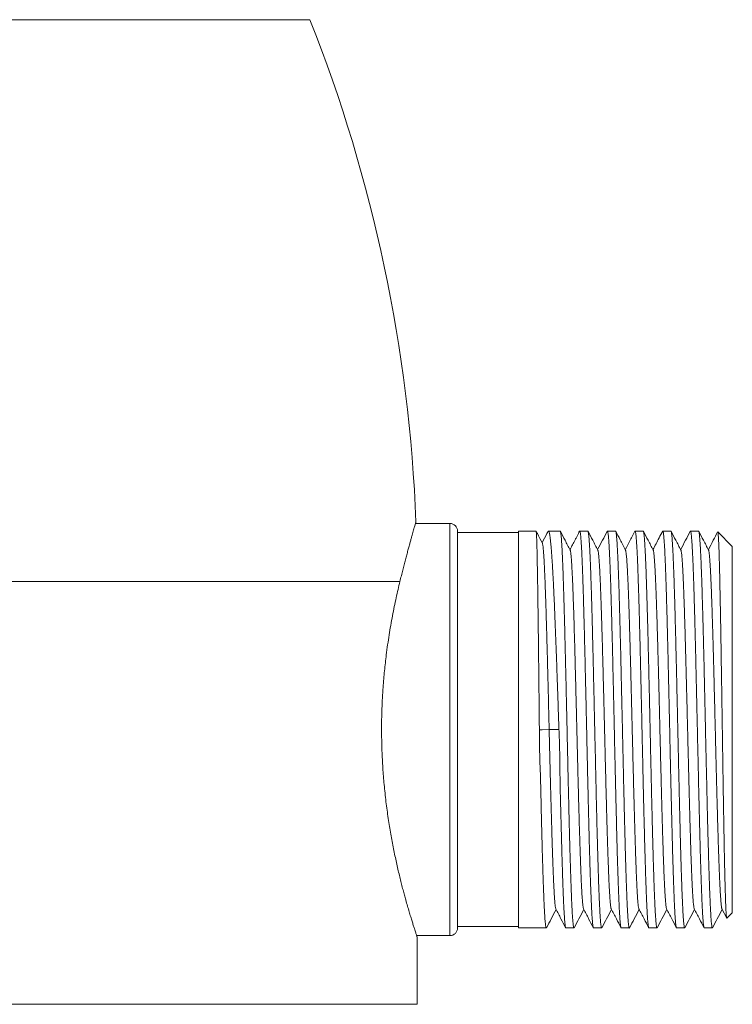
# Model space of a CAD drawing. Units: millimetres. Extents: x -182 to 469, y -190 to 376.
# Drawn here: x 163 to 209, y 255 to 319 of the extents above; entities that cross this region are included whole.
import ezdxf

# ---------------------------------------------------------------- set-up
doc = ezdxf.new("R2010")
doc.units = ezdxf.units.MM

msp = doc.modelspace()

# ---------------------------------------------------------------- linework, layer by layer
at = {"color": 7, "linetype": 'Continuous', "lineweight": 18}
for p, q in [((113.915, 319.215), (181.574, 319.215)), ((190.745, 286.215), (188.489, 286.215)), ((191.245, 279.275), (191.245, 285.715)), ((195.245, 285.615), (191.245, 285.615)), ((196.387, 285.715), (195.245, 285.715)), ((195.245, 285.715), (195.245, 259.715)), ((197.964, 285.715), (197.196, 285.715)), ((199.779, 285.715), (199.246, 285.715)), ((201.592, 285.715), (201.06, 285.715)), ((203.407, 285.715), (202.874, 285.715)), ((205.22, 285.715), (204.688, 285.715)), ((207.034, 285.715), (206.502, 285.715)), ((209.245, 284.715), (208.293, 285.667)), ((209.245, 284.715), (209.245, 260.715)), ((157.286, 282.407), (187.465, 282.407)), ((191.245, 259.715), (191.245, 279.275)), ((197.885, 272.726), (197.245, 272.725)), ((208.569, 260.959), (208.878, 260.366)), ((208.891, 260.361), (209.245, 260.715)), ((191.245, 259.815), (195.245, 259.815)), ((195.245, 259.715), (197.058, 259.715)), ((198.339, 259.715), (198.871, 259.715)), ((200.153, 259.715), (200.685, 259.715)), ((201.967, 259.715), (202.5, 259.715)), ((203.781, 259.715), (204.313, 259.715)), ((205.595, 259.715), (206.128, 259.715)), ((207.409, 259.715), (207.941, 259.715)), ((188.562, 259.215), (190.745, 259.215)), ((188.595, 254.715), (188.595, 259.116)), ((188.595, 254.715), (106.895, 254.715))]:
    msp.add_line(p, q, dxfattribs=at)
at = {"color": 8, "linetype": 'Continuous', "lineweight": 18}
for p, q in [((190.745, 279.527), (190.745, 286.215)), ((190.745, 259.215), (190.745, 279.527))]:
    msp.add_line(p, q, dxfattribs=at)
at = {"color": 7, "linetype": 'Continuous', "lineweight": 18, "flags": 128}
msp.add_lwpolyline([(197.245, 272.725), (196.797, 272.705), (196.605, 272.696)], dxfattribs=at)
at = {"color": 7, "linetype": 'Continuous', "lineweight": 18}
for centre, radius, start, end in [((88.595, 282.407), 100, 2.2382, 21.59724), ((190.745, 285.715), 0.5, 0, 90), ((190.745, 259.715), 0.5, 270, 0)]:
    msp.add_arc(centre, radius, start, end, dxfattribs=at)
for points, knots in [([(187.465, 282.407), (187.497, 282.536), (187.56, 282.793), (187.652, 283.159), (187.742, 283.508), (187.829, 283.842), (187.913, 284.16), (187.994, 284.461), (188.07, 284.741), (188.141, 284.998), (188.206, 285.231), (188.266, 285.441), (188.319, 285.629), (188.367, 285.797), (188.41, 285.943), (188.446, 286.067), (188.475, 286.166), (188.496, 286.24), (188.51, 286.288), (188.518, 286.313), (188.518, 286.313), (188.518, 286.312)], [0, 0, 0, 0, 0.053111, 0.106267, 0.159422, 0.212532, 0.267145, 0.321808, 0.37647, 0.431082, 0.484213, 0.537391, 0.590569, 0.643698, 0.698454, 0.753264, 0.808073, 0.862828, 0.914569, 0.966355, 1, 1, 1, 1]), ([(196.39, 285.708), (196.391, 285.704), (196.395, 285.696), (196.401, 285.648), (196.407, 285.579), (196.413, 285.486), (196.42, 285.358), (196.427, 285.187), (196.434, 284.964), (196.442, 284.722), (196.448, 284.473), (196.454, 284.225), (196.46, 283.956), (196.466, 283.637), (196.473, 283.263), (196.481, 282.825), (196.488, 282.392), (196.495, 281.972), (196.501, 281.573), (196.506, 281.157), (196.513, 280.684), (196.52, 280.149), (196.528, 279.546), (196.535, 278.97), (196.541, 278.427), (196.547, 277.922), (196.553, 277.407), (196.56, 276.839), (196.567, 276.215), (196.574, 275.536), (196.581, 274.841), (196.589, 274.134), (196.596, 273.416), (196.602, 272.936), (196.605, 272.696)], [0, 0, 0, 0, 0.026253, 0.053807, 0.081386, 0.108965, 0.136519, 0.172225, 0.207958, 0.243664, 0.271218, 0.298797, 0.326376, 0.35393, 0.389636, 0.425369, 0.461075, 0.488629, 0.516208, 0.543787, 0.571341, 0.607047, 0.64278, 0.678486, 0.70604, 0.733619, 0.761198, 0.788752, 0.823476, 0.858225, 0.892948, 0.928623, 0.964325, 1, 1, 1, 1]), ([(196.798, 284.929), (196.69, 285.135), (196.555, 285.395), (196.419, 285.656), (196.391, 285.709)], [0, 0, 0, 0, 0.793663, 1, 1, 1, 1]), ([(197.167, 285.687), (197.143, 285.64), (197.016, 285.396), (196.888, 285.152), (196.785, 284.954)], [0, 0, 0, 0, 0.189348, 1, 1, 1, 1]), ([(197.885, 272.726), (197.878, 272.927), (197.864, 273.329), (197.844, 273.932), (197.824, 274.536), (197.803, 275.139), (197.783, 275.742), (197.762, 276.333), (197.742, 276.913), (197.721, 277.48), (197.701, 278.041), (197.68, 278.593), (197.659, 279.136), (197.637, 279.694), (197.614, 280.264), (197.59, 280.839), (197.567, 281.348), (197.546, 281.794), (197.528, 282.184), (197.509, 282.557), (197.488, 282.947), (197.466, 283.346), (197.441, 283.745), (197.419, 284.082), (197.398, 284.365), (197.379, 284.602), (197.361, 284.817), (197.34, 285.028), (197.318, 285.228), (197.293, 285.405), (197.271, 285.533), (197.25, 285.621), (197.231, 285.677), (197.213, 285.711), (197.192, 285.718), (197.177, 285.711), (197.168, 285.688), (197.168, 285.686)], [0, 0, 0, 0, 0.0284046, 0.0568245, 0.0852292, 0.1142038, 0.1431947, 0.1721694, 0.200574, 0.2289939, 0.2573985, 0.286373, 0.3153639, 0.3443385, 0.3782502, 0.4121878, 0.4460995, 0.4722687, 0.4984618, 0.5246549, 0.5508241, 0.5847357, 0.6186733, 0.6525848, 0.6787539, 0.7049469, 0.73114, 0.7573091, 0.7912206, 0.8251583, 0.8590699, 0.885239, 0.9114321, 0.9376252, 0.9637943, 0.9977059, 1, 1, 1, 1]), ([(197.964, 285.712), (197.969, 285.711), (197.978, 285.708), (197.992, 285.66), (198.006, 285.587), (198.018, 285.496), (198.03, 285.382), (198.044, 285.231), (198.059, 285.035), (198.075, 284.785), (198.089, 284.52), (198.103, 284.249), (198.115, 283.982), (198.128, 283.694), (198.141, 283.356), (198.156, 282.96), (198.172, 282.5), (198.187, 282.048), (198.201, 281.611), (198.213, 281.197), (198.225, 280.767), (198.239, 280.28), (198.253, 279.729), (198.269, 279.111), (198.284, 278.522), (198.298, 277.969), (198.31, 277.455), (198.323, 276.933), (198.335, 276.385), (198.349, 275.811), (198.362, 275.213), (198.376, 274.604), (198.39, 273.988), (198.403, 273.364), (198.417, 272.742), (198.431, 272.125), (198.444, 271.514), (198.458, 270.901), (198.472, 270.288), (198.486, 269.676), (198.501, 269.041), (198.516, 268.385), (198.532, 267.712), (198.547, 267.105), (198.56, 266.56), (198.572, 266.076), (198.585, 265.604), (198.598, 265.099), (198.613, 264.569), (198.629, 264.019), (198.644, 263.536), (198.658, 263.115), (198.67, 262.748), (198.682, 262.4), (198.696, 262.038), (198.711, 261.671), (198.727, 261.307), (198.741, 261.004), (198.755, 260.752), (198.767, 260.545), (198.78, 260.36), (198.793, 260.182), (198.808, 260.019), (198.824, 259.882), (198.839, 259.792), (198.853, 259.739), (198.865, 259.715), (198.875, 259.712), (198.881, 259.725), (198.883, 259.73)], [0, 0, 0, 0, 0.01393, 0.031337, 0.04477, 0.058215, 0.07166, 0.085093, 0.1025, 0.11992, 0.137327, 0.15076, 0.164205, 0.17765, 0.191083, 0.20849, 0.225911, 0.243318, 0.25675, 0.270195, 0.283641, 0.297073, 0.31448, 0.331901, 0.349308, 0.36274, 0.376185, 0.389631, 0.403063, 0.417865, 0.432676, 0.447477, 0.462586, 0.477703, 0.492812, 0.507614, 0.522424, 0.537226, 0.552334, 0.567451, 0.58256, 0.599967, 0.617387, 0.634794, 0.648227, 0.661672, 0.675117, 0.68855, 0.705957, 0.723378, 0.740785, 0.754217, 0.767662, 0.781107, 0.79454, 0.811947, 0.829368, 0.846775, 0.860207, 0.873652, 0.887098, 0.90053, 0.917937, 0.935358, 0.952765, 0.966197, 0.979643, 0.993088, 1, 1, 1, 1]), ([(198.619, 284.471), (198.508, 284.684), (198.294, 285.094), (198.08, 285.505), (197.977, 285.703)], [0, 0, 0, 0, 0.518117, 1, 1, 1, 1]), ([(199.234, 285.702), (199.21, 285.657), (199.157, 285.554), (199.072, 285.392), (198.983, 285.221), (198.898, 285.056), (198.816, 284.899), (198.737, 284.749), (198.667, 284.614), (198.624, 284.533), (198.605, 284.497)], [0, 0, 0, 0, 0.117992, 0.265235, 0.403514, 0.534516, 0.660063, 0.782064, 0.902473, 1, 1, 1, 1]), ([(200.153, 259.719), (200.152, 259.718), (200.146, 259.714), (200.136, 259.735), (200.124, 259.779), (200.111, 259.848), (200.098, 259.949), (200.083, 260.091), (200.067, 260.284), (200.052, 260.497), (200.039, 260.721), (200.027, 260.947), (200.014, 261.195), (200.001, 261.49), (199.986, 261.84), (199.97, 262.252), (199.955, 262.662), (199.941, 263.062), (199.929, 263.443), (199.917, 263.842), (199.903, 264.297), (199.888, 264.815), (199.872, 265.4), (199.858, 265.961), (199.844, 266.491), (199.832, 266.985), (199.819, 267.49), (199.806, 268.017), (199.793, 268.566), (199.78, 269.138), (199.767, 269.717), (199.754, 270.309), (199.74, 270.914), (199.726, 271.53), (199.713, 272.149), (199.699, 272.762), (199.685, 273.367), (199.672, 273.964), (199.659, 274.559), (199.645, 275.156), (199.632, 275.755), (199.618, 276.355), (199.604, 276.946), (199.59, 277.559), (199.574, 278.19), (199.559, 278.835), (199.544, 279.414), (199.53, 279.93), (199.518, 280.386), (199.505, 280.828), (199.492, 281.298), (199.477, 281.787), (199.461, 282.29), (199.446, 282.727), (199.433, 283.105), (199.42, 283.43), (199.408, 283.735), (199.395, 284.049), (199.38, 284.362), (199.364, 284.664), (199.349, 284.911), (199.335, 285.108), (199.323, 285.265), (199.31, 285.399), (199.297, 285.521), (199.282, 285.622), (199.266, 285.692), (199.251, 285.717), (199.241, 285.717), (199.236, 285.704), (199.235, 285.702)], [0, 0, 0, 0, 0.005199, 0.018636, 0.032086, 0.045536, 0.058973, 0.076386, 0.093812, 0.111225, 0.124663, 0.138113, 0.151562, 0.165, 0.182413, 0.199839, 0.217252, 0.230689, 0.244139, 0.257589, 0.271026, 0.288439, 0.305865, 0.323278, 0.336716, 0.350165, 0.363615, 0.377052, 0.391508, 0.405979, 0.42045, 0.434905, 0.449882, 0.464875, 0.479868, 0.494844, 0.5093, 0.523771, 0.538241, 0.552697, 0.567673, 0.582666, 0.59766, 0.612636, 0.630049, 0.647475, 0.664888, 0.678326, 0.691775, 0.705225, 0.718662, 0.736075, 0.753502, 0.770915, 0.784352, 0.797802, 0.811251, 0.824689, 0.842102, 0.859528, 0.876941, 0.890378, 0.903828, 0.917278, 0.930715, 0.948128, 0.965554, 0.982967, 0.996405, 1, 1, 1, 1]), ([(199.779, 285.711), (199.78, 285.712), (199.787, 285.718), (199.799, 285.688), (199.813, 285.626), (199.827, 285.537), (199.839, 285.432), (199.851, 285.305), (199.865, 285.139), (199.88, 284.927), (199.896, 284.66), (199.911, 284.38), (199.924, 284.096), (199.937, 283.816), (199.949, 283.516), (199.963, 283.165), (199.977, 282.756), (199.993, 282.283), (200.008, 281.818), (200.021, 281.371), (200.034, 280.948), (200.046, 280.51), (200.06, 280.013), (200.075, 279.453), (200.091, 278.826), (200.106, 278.23), (200.119, 277.67), (200.131, 277.151), (200.144, 276.624), (200.157, 276.037), (200.172, 275.389), (200.188, 274.68), (200.203, 274.019), (200.217, 273.41), (200.229, 272.854), (200.241, 272.297), (200.255, 271.687), (200.27, 271.024), (200.286, 270.312), (200.3, 269.661), (200.314, 269.071), (200.326, 268.541), (200.338, 268.018), (200.352, 267.453), (200.367, 266.85), (200.383, 266.216), (200.398, 265.648), (200.411, 265.144), (200.424, 264.699), (200.436, 264.268), (200.45, 263.812), (200.464, 263.337), (200.48, 262.852), (200.495, 262.432), (200.509, 262.07), (200.521, 261.761), (200.533, 261.471), (200.547, 261.175), (200.562, 260.882), (200.578, 260.601), (200.593, 260.376), (200.606, 260.198), (200.618, 260.059), (200.631, 259.942), (200.644, 259.84), (200.659, 259.762), (200.675, 259.718), (200.688, 259.709), (200.696, 259.725), (200.698, 259.73)], [0, 0, 0, 0, 0.0043567, 0.0217739, 0.0391778, 0.0526081, 0.0660507, 0.0794933, 0.0929237, 0.1103275, 0.1277447, 0.1451485, 0.1585787, 0.1720213, 0.1854639, 0.1988942, 0.216298, 0.2337153, 0.2511192, 0.2645495, 0.2779921, 0.2914348, 0.3048651, 0.3222689, 0.3396861, 0.3570899, 0.3705202, 0.3839629, 0.3974055, 0.4108357, 0.4282396, 0.4456568, 0.4630606, 0.4764909, 0.4899335, 0.5033761, 0.5168064, 0.5342102, 0.5516275, 0.5690312, 0.5824616, 0.5959042, 0.6093468, 0.6227771, 0.6401809, 0.6575981, 0.6750019, 0.6884322, 0.7018747, 0.7153173, 0.7287476, 0.7461514, 0.7635687, 0.7809725, 0.7944028, 0.8078454, 0.8212881, 0.8347184, 0.8521222, 0.8695394, 0.8869433, 0.9003736, 0.9138162, 0.9272588, 0.9406891, 0.9580929, 0.9755101, 0.9929139, 1, 1, 1, 1]), ([(200.433, 284.472), (200.322, 284.684), (200.109, 285.094), (199.895, 285.503), (199.793, 285.7)], [0, 0, 0, 0, 0.519805, 1, 1, 1, 1]), ([(201.046, 285.7), (200.944, 285.503), (200.735, 285.103), (200.526, 284.702), (200.419, 284.498)], [0, 0, 0, 0, 0.490079, 1, 1, 1, 1]), ([(201.967, 259.718), (201.966, 259.717), (201.96, 259.715), (201.949, 259.737), (201.934, 259.794), (201.918, 259.896), (201.904, 260.027), (201.89, 260.177), (201.877, 260.336), (201.865, 260.517), (201.851, 260.741), (201.837, 261.016), (201.821, 261.348), (201.806, 261.688), (201.793, 262.025), (201.78, 262.352), (201.768, 262.697), (201.754, 263.097), (201.739, 263.557), (201.723, 264.083), (201.708, 264.593), (201.695, 265.08), (201.683, 265.537), (201.67, 266.008), (201.657, 266.538), (201.642, 267.131), (201.626, 267.791), (201.611, 268.414), (201.598, 268.996), (201.585, 269.532), (201.573, 270.074), (201.559, 270.675), (201.544, 271.335), (201.528, 272.054), (201.514, 272.72), (201.5, 273.331), (201.488, 273.886), (201.476, 274.439), (201.462, 275.043), (201.447, 275.695), (201.431, 276.392), (201.416, 277.026), (201.403, 277.597), (201.39, 278.108), (201.378, 278.609), (201.364, 279.148), (201.35, 279.719), (201.334, 280.315), (201.319, 280.845), (201.305, 281.312), (201.293, 281.721), (201.281, 282.115), (201.267, 282.527), (201.252, 282.953), (201.236, 283.381), (201.221, 283.747), (201.208, 284.057), (201.195, 284.319), (201.183, 284.56), (201.17, 284.8), (201.155, 285.031), (201.139, 285.244), (201.124, 285.405), (201.111, 285.524), (201.098, 285.608), (201.086, 285.669), (201.072, 285.709), (201.059, 285.723), (201.051, 285.705), (201.048, 285.699)], [0, 0, 0, 0, 0.005186, 0.018618, 0.036025, 0.053445, 0.070852, 0.084284, 0.097729, 0.111174, 0.124606, 0.142013, 0.159433, 0.17684, 0.190272, 0.203717, 0.217162, 0.230594, 0.248001, 0.265421, 0.282828, 0.29626, 0.309705, 0.323149, 0.336582, 0.353989, 0.371409, 0.388815, 0.402248, 0.415693, 0.429138, 0.44257, 0.459977, 0.477397, 0.494803, 0.508236, 0.521681, 0.535125, 0.548558, 0.565965, 0.583385, 0.600791, 0.614224, 0.627669, 0.641113, 0.654546, 0.671953, 0.689373, 0.706779, 0.720212, 0.733656, 0.747101, 0.760534, 0.77794, 0.79536, 0.812767, 0.8262, 0.839644, 0.853089, 0.866522, 0.883928, 0.901348, 0.918755, 0.932187, 0.945632, 0.959077, 0.972509, 0.989916, 1, 1, 1, 1]), ([(201.592, 285.715), (201.592, 285.715), (201.597, 285.719), (201.605, 285.705), (201.619, 285.667), (201.633, 285.59), (201.649, 285.468), (201.664, 285.319), (201.678, 285.154), (201.69, 284.98), (201.703, 284.784), (201.716, 284.544), (201.731, 284.253), (201.747, 283.903), (201.762, 283.548), (201.775, 283.196), (201.788, 282.858), (201.8, 282.5), (201.814, 282.088), (201.829, 281.615), (201.845, 281.076), (201.859, 280.554), (201.873, 280.057), (201.885, 279.591), (201.897, 279.113), (201.911, 278.574), (201.926, 277.973), (201.942, 277.305), (201.957, 276.676), (201.97, 276.089), (201.983, 275.549), (201.995, 275.003), (202.009, 274.4), (202.023, 273.737), (202.039, 273.017), (202.054, 272.351), (202.067, 271.741), (202.08, 271.187), (202.092, 270.636), (202.106, 270.035), (202.121, 269.387), (202.137, 268.695), (202.152, 268.068), (202.165, 267.503), (202.177, 266.998), (202.19, 266.503), (202.203, 265.973), (202.218, 265.412), (202.234, 264.826), (202.249, 264.308), (202.262, 263.852), (202.275, 263.453), (202.287, 263.071), (202.301, 262.671), (202.316, 262.26), (202.332, 261.848), (202.346, 261.497), (202.36, 261.202), (202.372, 260.954), (202.384, 260.727), (202.398, 260.502), (202.413, 260.288), (202.429, 260.094), (202.444, 259.951), (202.457, 259.85), (202.47, 259.781), (202.482, 259.734), (202.496, 259.713), (202.506, 259.709), (202.511, 259.727), (202.512, 259.728)], [0, 0, 0, 0, 0.000407, 0.013852, 0.027285, 0.044691, 0.062111, 0.079518, 0.092951, 0.106395, 0.11984, 0.133273, 0.150679, 0.168099, 0.185506, 0.198938, 0.212383, 0.225828, 0.239261, 0.256667, 0.274087, 0.291494, 0.304926, 0.318371, 0.331816, 0.345249, 0.362655, 0.380075, 0.397482, 0.410914, 0.424359, 0.437804, 0.451237, 0.468643, 0.486063, 0.50347, 0.516903, 0.530347, 0.543792, 0.557225, 0.574631, 0.592052, 0.609458, 0.622891, 0.636335, 0.64978, 0.663213, 0.680619, 0.698039, 0.715446, 0.728879, 0.742323, 0.755768, 0.769201, 0.786607, 0.804027, 0.821434, 0.834867, 0.848311, 0.861756, 0.875189, 0.892595, 0.910015, 0.927422, 0.940855, 0.954299, 0.967744, 0.981177, 0.998583, 1, 1, 1, 1]), ([(202.247, 284.471), (202.129, 284.697), (201.915, 285.108), (201.701, 285.518), (201.605, 285.703)], [0, 0, 0, 0, 0.550394, 1, 1, 1, 1]), ([(202.861, 285.702), (202.745, 285.478), (202.535, 285.076), (202.326, 284.675), (202.233, 284.497)], [0, 0, 0, 0, 0.55765, 1, 1, 1, 1]), ([(203.781, 259.719), (203.777, 259.72), (203.768, 259.721), (203.754, 259.767), (203.741, 259.838), (203.729, 259.928), (203.716, 260.04), (203.703, 260.19), (203.688, 260.384), (203.672, 260.632), (203.657, 260.896), (203.643, 261.165), (203.631, 261.431), (203.619, 261.718), (203.605, 262.055), (203.59, 262.45), (203.574, 262.908), (203.56, 263.359), (203.546, 263.795), (203.534, 264.208), (203.522, 264.636), (203.508, 265.123), (203.493, 265.673), (203.477, 266.29), (203.462, 266.878), (203.448, 267.431), (203.436, 267.944), (203.424, 268.466), (203.41, 269.047), (203.396, 269.691), (203.38, 270.396), (203.365, 271.055), (203.351, 271.662), (203.339, 272.218), (203.326, 272.774), (203.313, 273.385), (203.298, 274.049), (203.282, 274.764), (203.267, 275.419), (203.254, 276.013), (203.241, 276.548), (203.229, 277.076), (203.216, 277.647), (203.201, 278.258), (203.185, 278.901), (203.17, 279.478), (203.156, 279.992), (203.144, 280.446), (203.132, 280.886), (203.118, 281.353), (203.103, 281.841), (203.087, 282.34), (203.073, 282.775), (203.059, 283.15), (203.047, 283.472), (203.034, 283.775), (203.021, 284.085), (203.006, 284.395), (202.99, 284.694), (202.975, 284.936), (202.961, 285.13), (202.949, 285.284), (202.937, 285.416), (202.923, 285.534), (202.909, 285.631), (202.893, 285.697), (202.878, 285.718), (202.868, 285.716), (202.863, 285.703), (202.862, 285.701)], [0, 0, 0, 0, 0.013111, 0.030515, 0.043945, 0.057388, 0.070831, 0.084262, 0.101666, 0.119083, 0.136487, 0.149918, 0.163361, 0.176803, 0.190234, 0.207638, 0.225055, 0.24246, 0.25589, 0.269333, 0.282776, 0.296206, 0.31361, 0.331028, 0.348432, 0.361862, 0.375305, 0.388748, 0.402179, 0.419583, 0.437, 0.454404, 0.467835, 0.481278, 0.49472, 0.508151, 0.525555, 0.542973, 0.560377, 0.573807, 0.58725, 0.600693, 0.614123, 0.631527, 0.648945, 0.666349, 0.679779, 0.693222, 0.706665, 0.720095, 0.7375, 0.754917, 0.772321, 0.785752, 0.799195, 0.812637, 0.826068, 0.843472, 0.86089, 0.878294, 0.891724, 0.905167, 0.91861, 0.93204, 0.949444, 0.966862, 0.984266, 0.997696, 1, 1, 1, 1]), ([(203.407, 285.712), (203.411, 285.711), (203.419, 285.709), (203.432, 285.669), (203.444, 285.61), (203.456, 285.526), (203.47, 285.408), (203.484, 285.248), (203.5, 285.036), (203.515, 284.805), (203.529, 284.566), (203.541, 284.326), (203.554, 284.064), (203.567, 283.755), (203.582, 283.389), (203.598, 282.961), (203.613, 282.537), (203.626, 282.124), (203.639, 281.732), (203.651, 281.323), (203.664, 280.856), (203.679, 280.327), (203.695, 279.731), (203.71, 279.16), (203.724, 278.622), (203.736, 278.121), (203.749, 277.61), (203.762, 277.039), (203.777, 276.406), (203.793, 275.709), (203.807, 275.057), (203.821, 274.453), (203.833, 273.9), (203.846, 273.345), (203.859, 272.734), (203.874, 272.068), (203.89, 271.35), (203.905, 270.689), (203.919, 270.088), (203.931, 269.546), (203.943, 269.009), (203.957, 268.427), (203.972, 267.804), (203.988, 267.144), (204.002, 266.55), (204.016, 266.02), (204.028, 265.549), (204.041, 265.092), (204.054, 264.604), (204.069, 264.093), (204.085, 263.567), (204.1, 263.107), (204.113, 262.707), (204.126, 262.361), (204.138, 262.034), (204.152, 261.696), (204.166, 261.355), (204.183, 261.022), (204.198, 260.747), (204.211, 260.522), (204.223, 260.34), (204.236, 260.18), (204.249, 260.03), (204.264, 259.899), (204.28, 259.796), (204.295, 259.737), (204.308, 259.714), (204.318, 259.712), (204.324, 259.726), (204.326, 259.73)], [0, 0, 0, 0, 0.013861, 0.027291, 0.040733, 0.054175, 0.067605, 0.085008, 0.102425, 0.119828, 0.133258, 0.1467, 0.160142, 0.173572, 0.190976, 0.208392, 0.225796, 0.239225, 0.252668, 0.26611, 0.27954, 0.296943, 0.31436, 0.331763, 0.345193, 0.358635, 0.372077, 0.385507, 0.40291, 0.420327, 0.43773, 0.45116, 0.464602, 0.478044, 0.491474, 0.508877, 0.526294, 0.543697, 0.557127, 0.570569, 0.584012, 0.597441, 0.614845, 0.632261, 0.649665, 0.663094, 0.676537, 0.689979, 0.703409, 0.720812, 0.738229, 0.755632, 0.769062, 0.782504, 0.795946, 0.809376, 0.826779, 0.844196, 0.861599, 0.875029, 0.888471, 0.901913, 0.915343, 0.932747, 0.950163, 0.967567, 0.980996, 0.994439, 1, 1, 1, 1]), ([(204.061, 284.471), (203.95, 284.684), (203.736, 285.095), (203.522, 285.505), (203.419, 285.703)], [0, 0, 0, 0, 0.518307, 1, 1, 1, 1]), ([(204.675, 285.702), (204.599, 285.556), (204.39, 285.154), (204.181, 284.753), (204.047, 284.497)], [0, 0, 0, 0, 0.363189, 1, 1, 1, 1]), ([(205.595, 259.717), (205.594, 259.717), (205.589, 259.714), (205.58, 259.732), (205.567, 259.772), (205.554, 259.845), (205.539, 259.956), (205.523, 260.115), (205.508, 260.298), (205.494, 260.495), (205.482, 260.697), (205.47, 260.92), (205.456, 261.189), (205.442, 261.511), (205.426, 261.895), (205.411, 262.279), (205.397, 262.656), (205.385, 263.018), (205.372, 263.398), (205.359, 263.833), (205.344, 264.33), (205.328, 264.894), (205.313, 265.437), (205.3, 265.952), (205.288, 266.434), (205.275, 266.927), (205.262, 267.48), (205.247, 268.095), (205.231, 268.776), (205.216, 269.416), (205.202, 270.011), (205.19, 270.558), (205.177, 271.108), (205.164, 271.716), (205.149, 272.382), (205.133, 273.102), (205.119, 273.767), (205.105, 274.375), (205.093, 274.925), (205.08, 275.471), (205.067, 276.066), (205.052, 276.705), (205.036, 277.385), (205.021, 278), (205.007, 278.552), (204.995, 279.043), (204.983, 279.524), (204.969, 280.037), (204.955, 280.579), (204.939, 281.141), (204.924, 281.636), (204.91, 282.07), (204.898, 282.448), (204.885, 282.808), (204.872, 283.183), (204.857, 283.565), (204.841, 283.946), (204.826, 284.266), (204.813, 284.533), (204.8, 284.754), (204.788, 284.953), (204.774, 285.148), (204.76, 285.328), (204.744, 285.485), (204.729, 285.593), (204.715, 285.663), (204.703, 285.703), (204.69, 285.717), (204.681, 285.718), (204.677, 285.703), (204.676, 285.701)], [0, 0, 0, 0, 0.003619, 0.017064, 0.030509, 0.043942, 0.061349, 0.078769, 0.096176, 0.109608, 0.123053, 0.136498, 0.149931, 0.167338, 0.184758, 0.202165, 0.215598, 0.229043, 0.242488, 0.25592, 0.273327, 0.290747, 0.308154, 0.321587, 0.335032, 0.348477, 0.36191, 0.379316, 0.396737, 0.414144, 0.427576, 0.441021, 0.454466, 0.467899, 0.485306, 0.502726, 0.520133, 0.533566, 0.547011, 0.560455, 0.573888, 0.591295, 0.608715, 0.626122, 0.639555, 0.653, 0.666445, 0.679877, 0.697284, 0.714705, 0.732111, 0.745544, 0.758989, 0.772434, 0.785867, 0.803274, 0.820694, 0.838101, 0.851533, 0.864978, 0.878423, 0.891856, 0.909263, 0.926683, 0.94409, 0.957523, 0.970968, 0.984413, 0.997845, 1, 1, 1, 1]), ([(205.22, 285.714), (205.221, 285.714), (205.227, 285.719), (205.238, 285.695), (205.254, 285.633), (205.269, 285.536), (205.282, 285.419), (205.295, 285.288), (205.307, 285.135), (205.321, 284.941), (205.336, 284.699), (205.352, 284.401), (205.366, 284.092), (205.38, 283.782), (205.392, 283.48), (205.405, 283.158), (205.418, 282.784), (205.433, 282.35), (205.449, 281.851), (205.464, 281.364), (205.478, 280.897), (205.49, 280.458), (205.502, 280.004), (205.516, 279.49), (205.53, 278.914), (205.546, 278.271), (205.561, 277.661), (205.575, 277.09), (205.587, 276.562), (205.599, 276.027), (205.613, 275.433), (205.628, 274.778), (205.644, 274.064), (205.659, 273.399), (205.672, 272.789), (205.685, 272.232), (205.697, 271.677), (205.71, 271.069), (205.725, 270.41), (205.741, 269.704), (205.756, 269.061), (205.77, 268.479), (205.782, 267.957), (205.795, 267.444), (205.808, 266.89), (205.823, 266.302), (205.839, 265.685), (205.853, 265.135), (205.867, 264.647), (205.879, 264.219), (205.892, 263.805), (205.905, 263.369), (205.92, 262.917), (205.936, 262.458), (205.951, 262.063), (205.965, 261.726), (205.977, 261.438), (205.989, 261.172), (206.003, 260.902), (206.018, 260.638), (206.033, 260.389), (206.048, 260.194), (206.062, 260.044), (206.074, 259.93), (206.087, 259.84), (206.1, 259.767), (206.115, 259.722), (206.129, 259.708), (206.137, 259.726), (206.14, 259.732)], [0, 0, 0, 0, 0.0019613, 0.0193669, 0.0367858, 0.0541914, 0.067623, 0.081067, 0.0945109, 0.1079425, 0.1253481, 0.1427671, 0.1601727, 0.1736043, 0.1870482, 0.2004922, 0.2139239, 0.2313294, 0.2487483, 0.2661539, 0.2795855, 0.2930294, 0.3064733, 0.3199049, 0.3373105, 0.3547295, 0.3721351, 0.3855667, 0.3990107, 0.4124547, 0.4258863, 0.4432918, 0.4607108, 0.4781164, 0.491548, 0.5049919, 0.5184358, 0.5318675, 0.5492731, 0.566692, 0.5840975, 0.5975291, 0.610973, 0.624417, 0.6378487, 0.6552542, 0.6726731, 0.6900787, 0.7035104, 0.7169543, 0.7303983, 0.7438299, 0.7612354, 0.7786543, 0.7960598, 0.8094914, 0.8229354, 0.8363792, 0.8498108, 0.8672164, 0.8846354, 0.902041, 0.9154726, 0.9289166, 0.9423605, 0.9557922, 0.9731977, 0.9906167, 1, 1, 1, 1]), ([(205.875, 284.471), (205.764, 284.684), (205.55, 285.094), (205.337, 285.503), (205.234, 285.7)], [0, 0, 0, 0, 0.519411, 1, 1, 1, 1]), ([(206.489, 285.702), (206.387, 285.505), (206.177, 285.103), (205.968, 284.701), (205.861, 284.497)], [0, 0, 0, 0, 0.491385, 1, 1, 1, 1]), ([(207.409, 259.718), (207.408, 259.717), (207.402, 259.714), (207.393, 259.734), (207.38, 259.776), (207.367, 259.851), (207.352, 259.964), (207.336, 260.126), (207.321, 260.311), (207.308, 260.509), (207.295, 260.712), (207.283, 260.937), (207.269, 261.208), (207.254, 261.532), (207.239, 261.918), (207.224, 262.304), (207.21, 262.683), (207.198, 263.046), (207.186, 263.427), (207.172, 263.864), (207.157, 264.362), (207.141, 264.927), (207.126, 265.472), (207.113, 265.988), (207.1, 266.47), (207.088, 266.964), (207.074, 267.518), (207.06, 268.134), (207.044, 268.816), (207.029, 269.456), (207.016, 270.052), (207.003, 270.599), (206.991, 271.15), (206.977, 271.758), (206.962, 272.423), (206.946, 273.144), (206.931, 273.809), (206.918, 274.416), (206.906, 274.966), (206.893, 275.512), (206.88, 276.106), (206.865, 276.745), (206.849, 277.424), (206.834, 278.038), (206.821, 278.589), (206.808, 279.08), (206.796, 279.559), (206.782, 280.072), (206.767, 280.612), (206.751, 281.172), (206.737, 281.666), (206.723, 282.099), (206.711, 282.475), (206.699, 282.834), (206.685, 283.207), (206.67, 283.588), (206.654, 283.967), (206.639, 284.285), (206.625, 284.55), (206.613, 284.77), (206.601, 284.967), (206.587, 285.16), (206.573, 285.338), (206.557, 285.492), (206.542, 285.599), (206.528, 285.666), (206.516, 285.705), (206.504, 285.717), (206.495, 285.717), (206.49, 285.703), (206.49, 285.702)], [0, 0, 0, 0, 0.00462, 0.018063, 0.031506, 0.044937, 0.062341, 0.079759, 0.097164, 0.110595, 0.124038, 0.137481, 0.150912, 0.168317, 0.185735, 0.203139, 0.21657, 0.230013, 0.243456, 0.256887, 0.274292, 0.29171, 0.309114, 0.322545, 0.335988, 0.349431, 0.362862, 0.380267, 0.397685, 0.415089, 0.42852, 0.441964, 0.455407, 0.468838, 0.486242, 0.50366, 0.521065, 0.534496, 0.547939, 0.561382, 0.574813, 0.592217, 0.609635, 0.62704, 0.640471, 0.653914, 0.667357, 0.680788, 0.698192, 0.71561, 0.733015, 0.746446, 0.759889, 0.773332, 0.786763, 0.804168, 0.821586, 0.83899, 0.852421, 0.865864, 0.879307, 0.892738, 0.910143, 0.927561, 0.944965, 0.958396, 0.971839, 0.985283, 0.998714, 1, 1, 1, 1]), ([(207.034, 285.714), (207.035, 285.714), (207.04, 285.718), (207.049, 285.702), (207.061, 285.665), (207.075, 285.595), (207.089, 285.487), (207.105, 285.332), (207.12, 285.152), (207.134, 284.958), (207.146, 284.759), (207.158, 284.539), (207.172, 284.273), (207.187, 283.953), (207.203, 283.573), (207.218, 283.191), (207.231, 282.817), (207.244, 282.457), (207.256, 282.08), (207.269, 281.647), (207.284, 281.152), (207.3, 280.59), (207.315, 280.049), (207.328, 279.536), (207.341, 279.056), (207.353, 278.564), (207.367, 278.013), (207.382, 277.398), (207.398, 276.719), (207.412, 276.08), (207.426, 275.485), (207.438, 274.939), (207.451, 274.389), (207.464, 273.782), (207.479, 273.117), (207.495, 272.396), (207.51, 271.731), (207.523, 271.123), (207.536, 270.572), (207.548, 270.025), (207.562, 269.43), (207.577, 268.79), (207.592, 268.109), (207.607, 267.493), (207.621, 266.939), (207.633, 266.446), (207.645, 265.965), (207.659, 265.449), (207.674, 264.906), (207.69, 264.341), (207.705, 263.844), (207.718, 263.408), (207.731, 263.028), (207.743, 262.666), (207.756, 262.288), (207.771, 261.903), (207.787, 261.519), (207.802, 261.196), (207.816, 260.926), (207.828, 260.702), (207.84, 260.5), (207.854, 260.303), (207.869, 260.119), (207.885, 259.959), (207.9, 259.847), (207.913, 259.774), (207.925, 259.731), (207.938, 259.714), (207.947, 259.712), (207.952, 259.727), (207.954, 259.73)], [0, 0, 0, 0, 0.001973, 0.015416, 0.028859, 0.04229, 0.059695, 0.077113, 0.094518, 0.107948, 0.121392, 0.134835, 0.148266, 0.16567, 0.183088, 0.200493, 0.213924, 0.227367, 0.24081, 0.254241, 0.271645, 0.289063, 0.306468, 0.319899, 0.333342, 0.346785, 0.360216, 0.377621, 0.395039, 0.412443, 0.425874, 0.439317, 0.452761, 0.466191, 0.483596, 0.501014, 0.518419, 0.531849, 0.545293, 0.558736, 0.572167, 0.589571, 0.606989, 0.624394, 0.637825, 0.651268, 0.664711, 0.678142, 0.695547, 0.712965, 0.730369, 0.7438, 0.757243, 0.770686, 0.784117, 0.801522, 0.81894, 0.836344, 0.849775, 0.863219, 0.876662, 0.890093, 0.907497, 0.924915, 0.94232, 0.955751, 0.969194, 0.982637, 0.996068, 1, 1, 1, 1]), ([(207.689, 284.472), (207.578, 284.685), (207.364, 285.095), (207.15, 285.505), (207.047, 285.703)], [0, 0, 0, 0, 0.51865, 1, 1, 1, 1]), ([(208.283, 285.663), (208.187, 285.479), (207.985, 285.09), (207.782, 284.701), (207.675, 284.497)], [0, 0, 0, 0, 0.474536, 1, 1, 1, 1]), ([(208.888, 260.363), (208.887, 260.361), (208.882, 260.352), (208.873, 260.378), (208.862, 260.44), (208.852, 260.543), (208.841, 260.682), (208.831, 260.859), (208.82, 261.076), (208.809, 261.332), (208.799, 261.623), (208.788, 261.946), (208.778, 262.3), (208.767, 262.689), (208.756, 263.114), (208.746, 263.574), (208.735, 264.06), (208.724, 264.57), (208.714, 265.101), (208.704, 265.661), (208.693, 266.249), (208.682, 266.864), (208.671, 267.494), (208.661, 268.135), (208.65, 268.786), (208.641, 269.399), (208.632, 269.97), (208.624, 270.494), (208.616, 271.023), (208.607, 271.609), (208.597, 272.252), (208.587, 272.95), (208.577, 273.595), (208.568, 274.185), (208.56, 274.72), (208.552, 275.252), (208.543, 275.832), (208.533, 276.459), (208.523, 277.128), (208.513, 277.734), (208.504, 278.279), (208.496, 278.765), (208.488, 279.241), (208.479, 279.752), (208.47, 280.292), (208.459, 280.855), (208.449, 281.353), (208.44, 281.79), (208.432, 282.171), (208.424, 282.536), (208.416, 282.919), (208.406, 283.311), (208.396, 283.704), (208.386, 284.037), (208.377, 284.317), (208.369, 284.551), (208.361, 284.763), (208.352, 284.972), (208.342, 285.17), (208.332, 285.346), (208.322, 285.487), (208.311, 285.588), (208.301, 285.651), (208.295, 285.661), (208.292, 285.665)], [0, 0, 0, 0, 0.007274, 0.024895, 0.042502, 0.059715, 0.076942, 0.094156, 0.111865, 0.129588, 0.147297, 0.164593, 0.181901, 0.199197, 0.216988, 0.234795, 0.252587, 0.269974, 0.287375, 0.304763, 0.32265, 0.340552, 0.358439, 0.375925, 0.393423, 0.410908, 0.424399, 0.437901, 0.451403, 0.464894, 0.48245, 0.500021, 0.517578, 0.531122, 0.544678, 0.558234, 0.571778, 0.58944, 0.607115, 0.624776, 0.638402, 0.652041, 0.665679, 0.679306, 0.697043, 0.714794, 0.732531, 0.746215, 0.759911, 0.773607, 0.787291, 0.805117, 0.822957, 0.840783, 0.854535, 0.868299, 0.882064, 0.895815, 0.913478, 0.931154, 0.948817, 0.966973, 0.985143, 1, 1, 1, 1]), ([(197.245, 272.725), (197.239, 272.953), (197.229, 273.41), (197.212, 274.095), (197.195, 274.775), (197.178, 275.448), (197.161, 276.111), (197.145, 276.75), (197.129, 277.365), (197.113, 277.956), (197.098, 278.532), (197.082, 279.093), (197.066, 279.647), (197.05, 280.191), (197.034, 280.722), (197.017, 281.228), (197.001, 281.707), (196.985, 282.157), (196.968, 282.57), (196.953, 282.946), (196.937, 283.286), (196.922, 283.596), (196.907, 283.876), (196.891, 284.13), (196.875, 284.354), (196.859, 284.547), (196.843, 284.702), (196.826, 284.819), (196.811, 284.896), (196.802, 284.916), (196.798, 284.925)], [0, 0, 0, 0, 0.036879, 0.073803, 0.110696, 0.147487, 0.184178, 0.220821, 0.255374, 0.289958, 0.324569, 0.359192, 0.393817, 0.430538, 0.467259, 0.50398, 0.540703, 0.577429, 0.614161, 0.648803, 0.683452, 0.718109, 0.75277, 0.787435, 0.824205, 0.860977, 0.89775, 0.934522, 0.971299, 1, 1, 1, 1]), ([(199.499, 260.96), (199.494, 260.97), (199.485, 260.992), (199.471, 261.062), (199.457, 261.161), (199.442, 261.289), (199.427, 261.452), (199.412, 261.651), (199.396, 261.889), (199.38, 262.16), (199.364, 262.462), (199.348, 262.796), (199.332, 263.16), (199.317, 263.541), (199.302, 263.937), (199.287, 264.344), (199.273, 264.772), (199.258, 265.22), (199.244, 265.686), (199.229, 266.186), (199.213, 266.718), (199.197, 267.284), (199.181, 267.866), (199.166, 268.463), (199.15, 269.073), (199.134, 269.694), (199.118, 270.307), (199.103, 270.908), (199.089, 271.497), (199.074, 272.088), (199.06, 272.681), (199.045, 273.274), (199.03, 273.883), (199.015, 274.508), (198.999, 275.145), (198.983, 275.774), (198.967, 276.395), (198.951, 277.004), (198.935, 277.6), (198.92, 278.165), (198.905, 278.699), (198.89, 279.202), (198.876, 279.689), (198.861, 280.158), (198.847, 280.608), (198.832, 281.051), (198.816, 281.484), (198.8, 281.903), (198.785, 282.293), (198.769, 282.655), (198.753, 282.987), (198.737, 283.287), (198.722, 283.549), (198.707, 283.773), (198.692, 283.963), (198.678, 284.124), (198.663, 284.256), (198.648, 284.358), (198.634, 284.434), (198.624, 284.458), (198.619, 284.47)], [0, 0, 0, 0, 0.014893, 0.031439, 0.047987, 0.064535, 0.081077, 0.099114, 0.117146, 0.135177, 0.153212, 0.171254, 0.189302, 0.207352, 0.223896, 0.240437, 0.256974, 0.273509, 0.290043, 0.306577, 0.324613, 0.34265, 0.360689, 0.37873, 0.396776, 0.414825, 0.432874, 0.449417, 0.465953, 0.482484, 0.499013, 0.515543, 0.532077, 0.550123, 0.568174, 0.586227, 0.604275, 0.622315, 0.64035, 0.658384, 0.674915, 0.69145, 0.707988, 0.724529, 0.74107, 0.757611, 0.775656, 0.7937, 0.811743, 0.829784, 0.84782, 0.865853, 0.883887, 0.900421, 0.916961, 0.933507, 0.950056, 0.966603, 0.983145, 1, 1, 1, 1]), ([(201.313, 260.962), (201.309, 260.971), (201.3, 260.99), (201.286, 261.058), (201.271, 261.155), (201.257, 261.282), (201.242, 261.438), (201.228, 261.623), (201.213, 261.842), (201.197, 262.099), (201.181, 262.395), (201.165, 262.723), (201.15, 263.08), (201.134, 263.467), (201.118, 263.881), (201.102, 264.309), (201.087, 264.749), (201.073, 265.196), (201.058, 265.662), (201.044, 266.146), (201.029, 266.647), (201.014, 267.178), (200.999, 267.741), (200.983, 268.335), (200.967, 268.942), (200.951, 269.56), (200.935, 270.188), (200.919, 270.824), (200.904, 271.448), (200.889, 272.058), (200.874, 272.651), (200.86, 273.244), (200.845, 273.836), (200.831, 274.425), (200.816, 275.027), (200.8, 275.64), (200.785, 276.263), (200.769, 276.874), (200.753, 277.473), (200.737, 278.058), (200.721, 278.627), (200.706, 279.162), (200.691, 279.665), (200.676, 280.135), (200.662, 280.585), (200.647, 281.016), (200.632, 281.426), (200.617, 281.826), (200.602, 282.212), (200.586, 282.58), (200.57, 282.919), (200.554, 283.227), (200.538, 283.502), (200.523, 283.745), (200.507, 283.949), (200.492, 284.116), (200.478, 284.25), (200.463, 284.355), (200.449, 284.427), (200.439, 284.465), (200.433, 284.47), (200.433, 284.471)], [0, 0, 0, 0, 0.014224, 0.030751, 0.047281, 0.063814, 0.08035, 0.096886, 0.113422, 0.131461, 0.1495, 0.167538, 0.185573, 0.203604, 0.221631, 0.23966, 0.256189, 0.272724, 0.289265, 0.305809, 0.322351, 0.338888, 0.35692, 0.374946, 0.392972, 0.411001, 0.429038, 0.447081, 0.465125, 0.481664, 0.4982, 0.514732, 0.531263, 0.547792, 0.56432, 0.582351, 0.600383, 0.618416, 0.636452, 0.654492, 0.672536, 0.69058, 0.707117, 0.723649, 0.740175, 0.756698, 0.773223, 0.789753, 0.807793, 0.825839, 0.843886, 0.861929, 0.879964, 0.897994, 0.916021, 0.932548, 0.949078, 0.965611, 0.982146, 0.998683, 1, 1, 1, 1]), ([(203.127, 260.962), (203.124, 260.968), (203.116, 260.982), (203.102, 261.046), (203.086, 261.145), (203.071, 261.275), (203.057, 261.43), (203.042, 261.613), (203.028, 261.825), (203.013, 262.064), (202.998, 262.338), (202.983, 262.65), (202.967, 263.001), (202.951, 263.381), (202.935, 263.79), (202.919, 264.226), (202.903, 264.687), (202.888, 265.159), (202.873, 265.638), (202.859, 266.121), (202.844, 266.62), (202.829, 267.136), (202.815, 267.665), (202.8, 268.223), (202.784, 268.811), (202.769, 269.428), (202.753, 270.054), (202.737, 270.689), (202.721, 271.329), (202.705, 271.973), (202.69, 272.602), (202.675, 273.213), (202.66, 273.805), (202.646, 274.394), (202.631, 274.98), (202.616, 275.559), (202.601, 276.148), (202.586, 276.745), (202.57, 277.347), (202.554, 277.934), (202.538, 278.506), (202.523, 279.061), (202.507, 279.597), (202.491, 280.097), (202.476, 280.563), (202.462, 280.996), (202.447, 281.407), (202.433, 281.795), (202.418, 282.161), (202.403, 282.514), (202.388, 282.849), (202.372, 283.163), (202.356, 283.446), (202.34, 283.696), (202.324, 283.913), (202.308, 284.096), (202.293, 284.241), (202.278, 284.35), (202.263, 284.424), (202.253, 284.463), (202.248, 284.469), (202.247, 284.469)], [0, 0, 0, 0, 0.010721, 0.02876, 0.0468, 0.063333, 0.07986, 0.096382, 0.112902, 0.129423, 0.145949, 0.163985, 0.182026, 0.200069, 0.218107, 0.236138, 0.254163, 0.272186, 0.288709, 0.305235, 0.321764, 0.338296, 0.354828, 0.37136, 0.389395, 0.40743, 0.425463, 0.443494, 0.46152, 0.479544, 0.497567, 0.514093, 0.530624, 0.547161, 0.5637, 0.580239, 0.596772, 0.614799, 0.632821, 0.650843, 0.668868, 0.6869, 0.704938, 0.722978, 0.739514, 0.756045, 0.772573, 0.7891, 0.805625, 0.82215, 0.840176, 0.858204, 0.876232, 0.894264, 0.9123, 0.930339, 0.948379, 0.964912, 0.981439, 0.997961, 1, 1, 1, 1]), ([(204.941, 260.963), (204.939, 260.966), (204.932, 260.975), (204.919, 261.029), (204.903, 261.123), (204.888, 261.255), (204.872, 261.415), (204.857, 261.603), (204.843, 261.813), (204.828, 262.051), (204.813, 262.316), (204.799, 262.608), (204.784, 262.934), (204.769, 263.298), (204.753, 263.7), (204.737, 264.13), (204.721, 264.586), (204.705, 265.066), (204.689, 265.57), (204.674, 266.081), (204.659, 266.595), (204.644, 267.109), (204.63, 267.638), (204.615, 268.179), (204.601, 268.732), (204.586, 269.312), (204.57, 269.919), (204.554, 270.552), (204.538, 271.192), (204.522, 271.836), (204.507, 272.483), (204.491, 273.13), (204.475, 273.758), (204.46, 274.365), (204.446, 274.95), (204.431, 275.529), (204.417, 276.102), (204.402, 276.666), (204.387, 277.236), (204.372, 277.811), (204.356, 278.386), (204.34, 278.945), (204.324, 279.484), (204.308, 280.003), (204.292, 280.5), (204.277, 280.961), (204.262, 281.386), (204.247, 281.776), (204.233, 282.143), (204.218, 282.487), (204.204, 282.805), (204.189, 283.107), (204.173, 283.388), (204.157, 283.645), (204.142, 283.869), (204.126, 284.06), (204.11, 284.216), (204.094, 284.338), (204.079, 284.42), (204.068, 284.462), (204.062, 284.468), (204.061, 284.469)], [0, 0, 0, 0, 0.006454, 0.024487, 0.042528, 0.060574, 0.078622, 0.095165, 0.111704, 0.12824, 0.144774, 0.161307, 0.177839, 0.195874, 0.213909, 0.231946, 0.249985, 0.26803, 0.286077, 0.304125, 0.320666, 0.337201, 0.35373, 0.370257, 0.386786, 0.403319, 0.421363, 0.439413, 0.457464, 0.47551, 0.493549, 0.511583, 0.529614, 0.546144, 0.562678, 0.579214, 0.595753, 0.612293, 0.628833, 0.646876, 0.664919, 0.68296, 0.700999, 0.719033, 0.737065, 0.755097, 0.77163, 0.788169, 0.804713, 0.82126, 0.837806, 0.854347, 0.872382, 0.890412, 0.908442, 0.926475, 0.944516, 0.962562, 0.98061, 0.997153, 1, 1, 1, 1]), ([(206.755, 260.961), (206.754, 260.962), (206.748, 260.968), (206.737, 261.013), (206.721, 261.099), (206.705, 261.224), (206.689, 261.382), (206.673, 261.575), (206.658, 261.795), (206.643, 262.038), (206.628, 262.302), (206.614, 262.592), (206.599, 262.908), (206.585, 263.249), (206.57, 263.624), (206.554, 264.037), (206.538, 264.487), (206.522, 264.962), (206.507, 265.461), (206.491, 265.981), (206.475, 266.522), (206.459, 267.067), (206.444, 267.611), (206.43, 268.152), (206.415, 268.704), (206.401, 269.267), (206.386, 269.838), (206.371, 270.435), (206.356, 271.055), (206.34, 271.698), (206.324, 272.344), (206.308, 272.991), (206.292, 273.638), (206.276, 274.281), (206.261, 274.903), (206.246, 275.5), (206.231, 276.073), (206.217, 276.637), (206.202, 277.191), (206.188, 277.734), (206.173, 278.28), (206.157, 278.827), (206.141, 279.371), (206.126, 279.895), (206.11, 280.397), (206.094, 280.876), (206.078, 281.33), (206.063, 281.745), (206.048, 282.125), (206.033, 282.469), (206.018, 282.789), (206.004, 283.084), (205.989, 283.352), (205.974, 283.6), (205.959, 283.825), (205.943, 284.022), (205.927, 284.185), (205.911, 284.315), (205.895, 284.406), (205.883, 284.457), (205.876, 284.466), (205.875, 284.468)], [0, 0, 0, 0, 0.002669, 0.020708, 0.038745, 0.05678, 0.07481, 0.092837, 0.110865, 0.127394, 0.143929, 0.160469, 0.177012, 0.193554, 0.210091, 0.228122, 0.246148, 0.264174, 0.282203, 0.300239, 0.318281, 0.336325, 0.352864, 0.369399, 0.385931, 0.402461, 0.41899, 0.435518, 0.453548, 0.47158, 0.489612, 0.507648, 0.525687, 0.543731, 0.561774, 0.578311, 0.594842, 0.611368, 0.627891, 0.644415, 0.660945, 0.678985, 0.69703, 0.715077, 0.733119, 0.751154, 0.769183, 0.78721, 0.803736, 0.820266, 0.836799, 0.853334, 0.869869, 0.886405, 0.904444, 0.922483, 0.94052, 0.958555, 0.976585, 0.994612, 1, 1, 1, 1]), ([(208.569, 260.959), (208.569, 260.959), (208.564, 260.964), (208.554, 261.001), (208.538, 261.077), (208.522, 261.194), (208.506, 261.345), (208.491, 261.531), (208.475, 261.75), (208.459, 262.002), (208.443, 262.279), (208.428, 262.577), (208.414, 262.891), (208.399, 263.23), (208.385, 263.594), (208.37, 263.98), (208.355, 264.401), (208.34, 264.859), (208.324, 265.353), (208.308, 265.869), (208.292, 266.406), (208.276, 266.961), (208.26, 267.534), (208.245, 268.107), (208.23, 268.675), (208.215, 269.237), (208.201, 269.809), (208.186, 270.387), (208.172, 270.972), (208.157, 271.579), (208.141, 272.206), (208.126, 272.853), (208.11, 273.5), (208.094, 274.144), (208.078, 274.784), (208.062, 275.418), (208.047, 276.027), (208.032, 276.609), (208.017, 277.164), (208.002, 277.707), (207.988, 278.238), (207.973, 278.754), (207.958, 279.271), (207.943, 279.784), (207.927, 280.291), (207.911, 280.775), (207.895, 281.235), (207.88, 281.669), (207.864, 282.075), (207.848, 282.443), (207.833, 282.774), (207.819, 283.069), (207.804, 283.338), (207.79, 283.581), (207.775, 283.795), (207.76, 283.987), (207.745, 284.153), (207.729, 284.29), (207.713, 284.39), (207.699, 284.45), (207.691, 284.463), (207.689, 284.468)], [0, 0, 0, 0, 0.00026, 0.016785, 0.03482, 0.052861, 0.070903, 0.08894, 0.10697, 0.124995, 0.143017, 0.159539, 0.176064, 0.192593, 0.209124, 0.225655, 0.242187, 0.26022, 0.278254, 0.296287, 0.314317, 0.332342, 0.350365, 0.368388, 0.384913, 0.401443, 0.417979, 0.434518, 0.451055, 0.467588, 0.485614, 0.503636, 0.521656, 0.53968, 0.557712, 0.575749, 0.593788, 0.610323, 0.626854, 0.643381, 0.659907, 0.676431, 0.692955, 0.710981, 0.729008, 0.747036, 0.765066, 0.783101, 0.80114, 0.819179, 0.835711, 0.852238, 0.868759, 0.885278, 0.901798, 0.918323, 0.936358, 0.954399, 0.972441, 0.990478, 1, 1, 1, 1]), ([(188.595, 259.116), (188.595, 259.116), (188.596, 259.112), (188.591, 259.126), (188.58, 259.159), (188.561, 259.217), (188.535, 259.296), (188.501, 259.4), (188.46, 259.525), (188.408, 259.687), (188.342, 259.893), (188.262, 260.15), (188.172, 260.444), (188.072, 260.775), (187.965, 261.143), (187.86, 261.512), (187.761, 261.872), (187.669, 262.216), (187.576, 262.577), (187.48, 262.958), (187.384, 263.359), (187.286, 263.781), (187.19, 264.218), (187.095, 264.671), (187.002, 265.139), (186.911, 265.622), (186.824, 266.118), (186.741, 266.632), (186.662, 267.162), (186.587, 267.71), (186.519, 268.267), (186.459, 268.823), (186.408, 269.376), (186.364, 269.925), (186.328, 270.479), (186.299, 271.044), (186.279, 271.617), (186.267, 272.199), (186.263, 272.782), (186.269, 273.41), (186.287, 274.08), (186.318, 274.791), (186.359, 275.442), (186.406, 276.032), (186.455, 276.564), (186.511, 277.088), (186.579, 277.658), (186.661, 278.269), (186.759, 278.915), (186.864, 279.548), (186.977, 280.167), (187.096, 280.769), (187.218, 281.344), (187.341, 281.893), (187.424, 282.236), (187.465, 282.407)], [0, 0, 0, 0, 0.001663, 0.018473, 0.035283, 0.052078, 0.06937, 0.086679, 0.103988, 0.121281, 0.143503, 0.165741, 0.187963, 0.210781, 0.233617, 0.256436, 0.273781, 0.29114, 0.3085, 0.325845, 0.34366, 0.361491, 0.379322, 0.397137, 0.415053, 0.432985, 0.450916, 0.468831, 0.487294, 0.505775, 0.524255, 0.542717, 0.560148, 0.577595, 0.595042, 0.612472, 0.630463, 0.648472, 0.666482, 0.684473, 0.706599, 0.728743, 0.75087, 0.767939, 0.785024, 0.802109, 0.819179, 0.841487, 0.863812, 0.886121, 0.909016, 0.931927, 0.954823, 0.97738, 1, 1, 1, 1]), ([(196.605, 272.696), (196.603, 272.484), (196.601, 272.059), (196.614, 271.423), (196.633, 270.785), (196.656, 270.148), (196.677, 269.512), (196.695, 268.888), (196.708, 268.279), (196.721, 267.686), (196.733, 267.1), (196.747, 266.523), (196.761, 265.958), (196.776, 265.39), (196.792, 264.824), (196.808, 264.263), (196.823, 263.769), (196.837, 263.337), (196.849, 262.96), (196.861, 262.601), (196.874, 262.227), (196.889, 261.846), (196.905, 261.467), (196.92, 261.149), (196.934, 260.883), (196.946, 260.663), (196.959, 260.465), (196.972, 260.273), (196.987, 260.094), (197.003, 259.939), (197.018, 259.832), (197.031, 259.764), (197.044, 259.725), (197.056, 259.713), (197.065, 259.713), (197.069, 259.727), (197.07, 259.728)], [0, 0, 0, 0, 0.03042, 0.060863, 0.091287, 0.122409, 0.153551, 0.184674, 0.215082, 0.245509, 0.275917, 0.307009, 0.338119, 0.369211, 0.403593, 0.438002, 0.472384, 0.498916, 0.525473, 0.552029, 0.578562, 0.612949, 0.647362, 0.681749, 0.708286, 0.734846, 0.761406, 0.787942, 0.822329, 0.856743, 0.89113, 0.917666, 0.944226, 0.970787, 0.997323, 1, 1, 1, 1]), ([(197.685, 260.959), (197.68, 260.971), (197.671, 260.994), (197.656, 261.066), (197.641, 261.17), (197.626, 261.309), (197.61, 261.487), (197.594, 261.698), (197.578, 261.943), (197.562, 262.221), (197.547, 262.531), (197.531, 262.862), (197.516, 263.211), (197.502, 263.573), (197.487, 263.958), (197.473, 264.365), (197.458, 264.794), (197.444, 265.235), (197.43, 265.689), (197.416, 266.151), (197.402, 266.629), (197.388, 267.121), (197.374, 267.625), (197.36, 268.141), (197.346, 268.667), (197.332, 269.212), (197.318, 269.775), (197.303, 270.355), (197.289, 270.942), (197.274, 271.534), (197.259, 272.129), (197.25, 272.526), (197.245, 272.725)], [0, 0, 0, 0, 0.031803, 0.064849, 0.097893, 0.13394, 0.169988, 0.206038, 0.242093, 0.278155, 0.314227, 0.350304, 0.383374, 0.41644, 0.449497, 0.482545, 0.515583, 0.548612, 0.580137, 0.611671, 0.64322, 0.674791, 0.706383, 0.737987, 0.769574, 0.801127, 0.834147, 0.867153, 0.900215, 0.933386, 0.966662, 1, 1, 1, 1]), ([(198.339, 259.717), (198.338, 259.717), (198.333, 259.713), (198.323, 259.733), (198.308, 259.785), (198.292, 259.884), (198.277, 260.011), (198.264, 260.157), (198.251, 260.313), (198.239, 260.492), (198.225, 260.712), (198.21, 260.983), (198.194, 261.312), (198.18, 261.649), (198.166, 261.983), (198.154, 262.307), (198.142, 262.65), (198.128, 263.047), (198.113, 263.504), (198.097, 264.027), (198.082, 264.535), (198.069, 265.02), (198.057, 265.475), (198.045, 265.944), (198.031, 266.472), (198.015, 267.064), (197.997, 267.722), (197.981, 268.344), (197.967, 268.924), (197.958, 269.46), (197.95, 270.002), (197.944, 270.544), (197.938, 271.087), (197.928, 271.631), (197.913, 272.177), (197.895, 272.543), (197.885, 272.726)], [0, 0, 0, 0, 0.006855, 0.034067, 0.06933, 0.10462, 0.139883, 0.167095, 0.194332, 0.221569, 0.248781, 0.284045, 0.319335, 0.354598, 0.38181, 0.409047, 0.436284, 0.463496, 0.498759, 0.53405, 0.569313, 0.596525, 0.623762, 0.650999, 0.678211, 0.713474, 0.748764, 0.784027, 0.81124, 0.838478, 0.865716, 0.892929, 0.919597, 0.946264, 0.973132, 1, 1, 1, 1]), ([(197.07, 259.728), (197.173, 259.925), (197.383, 260.327), (197.592, 260.729), (197.698, 260.933)], [0, 0, 0, 0, 0.491677, 1, 1, 1, 1]), ([(197.685, 260.959), (197.796, 260.746), (198.01, 260.336), (198.223, 259.926), (198.326, 259.729)], [0, 0, 0, 0, 0.519268, 1, 1, 1, 1]), ([(198.885, 259.729), (198.988, 259.926), (199.197, 260.328), (199.406, 260.729), (199.512, 260.933)], [0, 0, 0, 0, 0.491498, 1, 1, 1, 1]), ([(199.499, 260.959), (199.61, 260.746), (199.823, 260.336), (200.037, 259.926), (200.14, 259.729)], [0, 0, 0, 0, 0.519465, 1, 1, 1, 1]), ([(200.699, 259.729), (200.802, 259.926), (201.011, 260.328), (201.22, 260.729), (201.326, 260.933)], [0, 0, 0, 0, 0.491346, 1, 1, 1, 1]), ([(201.313, 260.959), (201.424, 260.746), (201.638, 260.336), (201.851, 259.926), (201.954, 259.729)], [0, 0, 0, 0, 0.519316, 1, 1, 1, 1]), ([(202.512, 259.728), (202.615, 259.925), (202.825, 260.327), (203.034, 260.729), (203.14, 260.933)], [0, 0, 0, 0, 0.4918675, 1, 1, 1, 1]), ([(203.127, 260.958), (203.238, 260.745), (203.452, 260.334), (203.666, 259.924), (203.769, 259.726)], [0, 0, 0, 0, 0.518687, 1, 1, 1, 1]), ([(204.327, 259.729), (204.43, 259.927), (204.639, 260.328), (204.848, 260.729), (204.954, 260.933)], [0, 0, 0, 0, 0.491523, 1, 1, 1, 1]), ([(204.941, 260.959), (205.052, 260.746), (205.266, 260.336), (205.479, 259.926), (205.582, 259.729)], [0, 0, 0, 0, 0.5191382, 1, 1, 1, 1]), ([(206.142, 259.731), (206.244, 259.927), (206.453, 260.328), (206.662, 260.729), (206.768, 260.933)], [0, 0, 0, 0, 0.490592, 1, 1, 1, 1]), ([(206.755, 260.959), (206.866, 260.746), (207.08, 260.336), (207.293, 259.926), (207.396, 259.729)], [0, 0, 0, 0, 0.519536, 1, 1, 1, 1]), ([(207.955, 259.73), (208.058, 259.927), (208.267, 260.328), (208.476, 260.729), (208.582, 260.933)], [0, 0, 0, 0, 0.491417, 1, 1, 1, 1])]:
    msp.add_open_spline(points, degree=3, knots=knots, dxfattribs=at)

doc.saveas('drawing.dxf')
